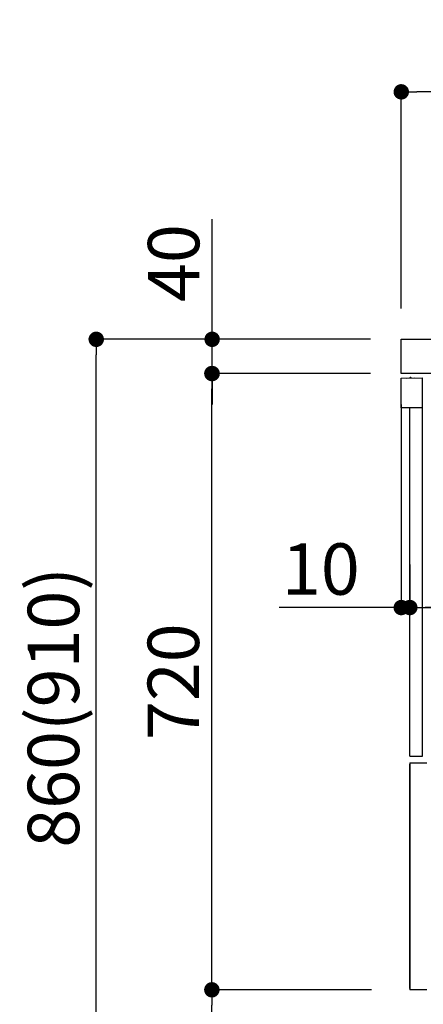
# Model space of a CAD drawing. Extents: x 27948 to 54421, y -25 to 8845.
# Drawn here: x 49573 to 50044, y 2168 to 3319 of the extents above; entities that cross this region are included whole.
import ezdxf

# ---------------------------------------------------------------- set-up
doc = ezdxf.new("R2010")
doc.units = 0
doc.header["$LTSCALE"] = 50
doc.header["$MEASUREMENT"] = 0
doc.linetypes.add('HIDDEN', pattern=[0.375, 0.25, -0.125])
doc.linetypes.add('PHANTOM', pattern=[2.5, 1.25, -0.25, 0.25, -0.25, 0.25, -0.25])
doc.layers.get('0').update_dxf_attribs({"linetype": 'CONTINUOUS'})
doc.layers.get('DEFPOINTS').update_dxf_attribs({"color": 146, "linetype": 'CONTINUOUS'})
for name, color, linetype in [('121-キャビネット（中）', 253, 'HIDDEN'), ('126-甲板', 2, 'CONTINUOUS'), ('150-機器', 8, 'CONTINUOUS'), ('166-寸法B', 11, 'CONTINUOUS')]:
    doc.layers.add(name, color=color, linetype=linetype)
doc.styles.add('KH001', font='txt')
doc.dimstyles.new('KH1xx030', dxfattribs={"dimscale": 30, "dimtxt": 2, "dimasz": 0.6, "dimexe": 0.3, "dimexo": 1.2, "dimgap": 0.5, "dimtad": 3, "dimdec": 1, "dimdsep": 46, "dimlunit": 6, "dimtxsty": 'KH001', "dimblk": 'DOT', "dimcen": 1, "dimdle": 1, "dimclrd": 256, "dimclre": 256, "dimclrt": 256, "dimadec": 0, "dimazin": 0, "dimtfac": 1, "dimtdec": 1, "dimtix": 1, "dimtmove": 2, "dimatfit": 3, "dimldrblk": 'CLOSEDBLANK', "dimfxl": 1, "dimtolj": 1, "dimtzin": 0, "dimlwd": -1, "dimlwe": -1, "dimarcsym": 0})

# ---------------------------------------------------------------- blocks, each defined once
blk = doc.blocks.new('RKW-404AM-SV_D')
at = {"layer": '150-機器', "color": 13, "linetype": 'Continuous'}
for p, q in [((-66, 449.5), (-41, 450)), ((-66, 415), (-66, 449.5)), ((-60.3, 449.7), (-50.3, 449.9)), ((-60.3, 449.7), (-60.3, 449.6)), ((-50.3, 449.9), (-50.3, 449.8)), ((-41, 415), (-41, 450)), ((-41, 415), (-66, 415)), ((-56, 8), (-56, 415)), ((-41, 8), (-41, 415)), ((-56, 8), (-41, 8))]:
    blk.add_line(p, q, dxfattribs=at)
at = {"layer": '150-機器', "color": 13, "linetype": 'PHANTOM'}
for p, q in [((-59.3, 449.7), (-59.3, 449.6)), ((-51.3, 449.8), (-51.3, 449.8))]:
    blk.add_line(p, q, dxfattribs=at)
at = {"layer": '150-機器', "color": 13, "linetype": 'Continuous'}
blk.add_arc((-55.3, 449.5), 0.813, 23.7499, 158.5101, dxfattribs=at)
blk = doc.blocks.new('_Dot')
at = {"color": 0, "linetype": 'ByBlock', "lineweight": -2}
blk.add_line((-0.5, 0), (-1, 0), dxfattribs=at)
at = {"color": 0, "linetype": 'ByBlock', "const_width": 0.5}
blk.add_lwpolyline([(-0.25, 0, 1), (0.25, 0, 1)], format="xyb", close=True, dxfattribs=at)
blk = doc.blocks.new('*D191')
at = {"layer": '166-寸法B', "transparency": 16777216}
for p, q in [((50668.5, 2836), (50668.5, 2623)), ((50028.5, 2682.4), (50028.5, 2623)), ((50650.5, 2632), (50046.5, 2632))]:
    blk.add_line(p, q, dxfattribs=at)
at = {"layer": 'DEFPOINTS', "color": 0, "transparency": 16777216}
for p in [(50668.5, 2872), (50028.5, 2718.4), (50028.5, 2632)]:
    blk.add_point(p, dxfattribs=at)
at = {"layer": '166-寸法B', "transparency": 16777216, "xscale": 18, "yscale": 18, "zscale": 18, "rotation": 180}
blk.add_blockref('_Dot', (50028.5, 2632), dxfattribs=at)
at = {"layer": '166-寸法B', "transparency": 16777216, "xscale": 18, "yscale": 18, "zscale": 18}
blk.add_blockref('_Dot', (50668.5, 2632), dxfattribs=at)
at = {"layer": '166-寸法B', "transparency": 16777216, "insert": (50348.5, 2677), "char_height": 60, "attachment_point": 5, "style": 'KH001'}
blk.add_mtext('\\A1;640', dxfattribs=at)
blk = doc.blocks.new('_ClosedBlank')
at = {"color": 0, "linetype": 'ByBlock', "lineweight": -2}
for p, q in [((-1, 0.167), (0, 0)), ((-1, 0.167), (-1, -0.167)), ((0, 0), (-1, -0.167))]:
    blk.add_line(p, q, dxfattribs=at)
blk = doc.blocks.new('*D192')
at = {"layer": '166-寸法B', "transparency": 16777216}
for p, q in [((50018.5, 2869.4), (50018.5, 2623)), ((50028.5, 2682.4), (50028.5, 2623)), ((50018.5, 2632), (49876, 2632)), ((50000.5, 2632), (49982.5, 2632)), ((50028.5, 2632), (50018.5, 2632)), ((50046.5, 2632), (50064.5, 2632))]:
    blk.add_line(p, q, dxfattribs=at)
at = {"layer": 'DEFPOINTS', "color": 0, "transparency": 16777216}
for p in [(50018.5, 2905.4), (50028.5, 2718.4), (50018.5, 2632)]:
    blk.add_point(p, dxfattribs=at)
at = {"layer": '166-寸法B', "transparency": 16777216, "xscale": 18, "yscale": 18, "zscale": 18}
blk.add_blockref('_Dot', (50018.5, 2632), dxfattribs=at)
at = {"layer": '166-寸法B', "transparency": 16777216, "xscale": 18, "yscale": 18, "zscale": 18, "rotation": 180}
blk.add_blockref('_Dot', (50028.5, 2632), dxfattribs=at)
at = {"layer": '166-寸法B', "transparency": 16777216, "insert": (49924.6, 2677), "char_height": 60, "attachment_point": 5, "style": 'KH001'}
blk.add_mtext('\\A1;10', dxfattribs=at)
blk = doc.blocks.new('*D194')
at = {"layer": '166-寸法B', "transparency": 16777216}
for p, q in [((50018.5, 2981.4), (50018.5, 3243.5)), ((50900.5, 3234.5), (50036.5, 3234.5)), ((50918.5, 3148.4), (50918.5, 3243.5))]:
    blk.add_line(p, q, dxfattribs=at)
at = {"layer": 'DEFPOINTS', "color": 0, "transparency": 16777216}
for p in [(50018.5, 3234.5), (50918.5, 3112.4), (50018.5, 2945.4)]:
    blk.add_point(p, dxfattribs=at)
at = {"layer": '166-寸法B', "transparency": 16777216, "xscale": 18, "yscale": 18, "zscale": 18, "rotation": 180}
blk.add_blockref('_Dot', (50018.5, 3234.5), dxfattribs=at)
at = {"layer": '166-寸法B', "transparency": 16777216, "xscale": 18, "yscale": 18, "zscale": 18}
blk.add_blockref('_Dot', (50918.5, 3234.5), dxfattribs=at)
at = {"layer": '166-寸法B', "transparency": 16777216, "insert": (50468.5, 3279.5), "char_height": 60, "attachment_point": 5, "style": 'KH001'}
blk.add_mtext('\\A1;900', dxfattribs=at)
blk = doc.blocks.new('*D209')
at = {"layer": '166-寸法B', "transparency": 16777216}
for p, q in [((49982.2, 2945.4), (49653.4, 2945.4)), ((49662.4, 2103.4), (49662.4, 2927.4)), ((49982.7, 2085.4), (49653.4, 2085.4))]:
    blk.add_line(p, q, dxfattribs=at)
at = {"layer": 'DEFPOINTS', "color": 0, "transparency": 16777216}
for p in [(49662.4, 2945.4), (50018.2, 2945.4), (50018.7, 2085.4)]:
    blk.add_point(p, dxfattribs=at)
at = {"layer": '166-寸法B', "transparency": 16777216, "xscale": 18, "yscale": 18, "zscale": 18}
for p, rotation in [((49662.4, 2945.4), 90), ((49662.4, 2085.4), 270)]:
    blk.add_blockref('_Dot', p, dxfattribs=dict(at, rotation=rotation))
at = {"layer": '166-寸法B', "transparency": 16777216, "insert": (49612.4, 2515.4), "char_height": 60, "attachment_point": 5, "rotation": 90, "style": 'KH001'}
blk.add_mtext('\\A1;860(910)', dxfattribs=at)
blk = doc.blocks.new('*D210')
at = {"layer": '166-寸法B', "transparency": 16777216}
for p, q in [((49983.8, 2185.4), (49788.4, 2185.4)), ((49797.4, 2103.4), (49797.4, 2167.4)), ((49982.7, 2085.4), (49788.4, 2085.4)), ((49797.4, 2085.4), (49797.4, 1747.1))]:
    blk.add_line(p, q, dxfattribs=at)
at = {"layer": 'DEFPOINTS', "color": 0, "transparency": 16777216}
for p in [(49797.4, 2185.4), (50019.8, 2185.4), (50018.7, 2085.4)]:
    blk.add_point(p, dxfattribs=at)
at = {"layer": '166-寸法B', "transparency": 16777216, "xscale": 18, "yscale": 18, "zscale": 18}
for p, rotation in [((49797.4, 2185.4), 90), ((49797.4, 2085.4), 270)]:
    blk.add_blockref('_Dot', p, dxfattribs=dict(at, rotation=rotation))
at = {"layer": '166-寸法B', "transparency": 16777216, "insert": (49747.4, 1905.1), "char_height": 60, "attachment_point": 5, "rotation": 90, "style": 'KH001'}
blk.add_mtext('\\A1;100(150)', dxfattribs=at)
blk = doc.blocks.new('*D211')
at = {"layer": '166-寸法B', "transparency": 16777216}
for p, q in [((49982.2, 2905.4), (49788.4, 2905.4)), ((49797.4, 2203.4), (49797.4, 2887.4)), ((49983.8, 2185.4), (49788.4, 2185.4))]:
    blk.add_line(p, q, dxfattribs=at)
at = {"layer": 'DEFPOINTS', "color": 0, "transparency": 16777216}
for p in [(49797.4, 2905.4), (50018.2, 2905.4), (50019.8, 2185.4)]:
    blk.add_point(p, dxfattribs=at)
at = {"layer": '166-寸法B', "transparency": 16777216, "xscale": 18, "yscale": 18, "zscale": 18}
for p, rotation in [((49797.4, 2905.4), 90), ((49797.4, 2185.4), 270)]:
    blk.add_blockref('_Dot', p, dxfattribs=dict(at, rotation=rotation))
at = {"layer": '166-寸法B', "transparency": 16777216, "insert": (49752.4, 2545.4), "char_height": 60, "attachment_point": 5, "rotation": 90, "style": 'KH001'}
blk.add_mtext('\\A1;720', dxfattribs=at)
blk = doc.blocks.new('*D212')
at = {"layer": '166-寸法B', "transparency": 16777216}
for p, q in [((49797.7, 2945.4), (49797.7, 3085.8)), ((49797.7, 2963.4), (49797.7, 2981.4)), ((49982.5, 2945.4), (49788.7, 2945.4)), ((49797.7, 2905.4), (49797.7, 2945.4)), ((49982.5, 2905.4), (49788.7, 2905.4)), ((49797.7, 2887.4), (49797.7, 2869.4))]:
    blk.add_line(p, q, dxfattribs=at)
at = {"layer": 'DEFPOINTS', "color": 0, "transparency": 16777216}
for p in [(49797.7, 2945.4), (50018.5, 2945.4), (50018.5, 2905.4)]:
    blk.add_point(p, dxfattribs=at)
at = {"layer": '166-寸法B', "transparency": 16777216, "xscale": 18, "yscale": 18, "zscale": 18}
for p, rotation in [((49797.7, 2945.4), 270), ((49797.7, 2905.4), 90)]:
    blk.add_blockref('_Dot', p, dxfattribs=dict(at, rotation=rotation))
at = {"layer": '166-寸法B', "transparency": 16777216, "insert": (49752.7, 3034.5), "char_height": 60, "attachment_point": 5, "rotation": 90, "style": 'KH001'}
blk.add_mtext('\\A1;40', dxfattribs=at)

msp = doc.modelspace()

# ---------------------------------------------------------------- linework, layer by layer
at = {"layer": '121-キャビネット（中）', "linetype": 'Continuous'}
for p, q in [((50028.45, 2450.45), (50028.45, 2185.45)), ((50028.45, 2450.45), (50048.45, 2450.45)), ((50028.45, 2186.95), (50028.45, 2448.95)), ((50048.45, 2185.45), (50028.45, 2185.45))]:
    msp.add_line(p, q, dxfattribs=at)
at = {"layer": '126-甲板'}
msp.add_lwpolyline([(50018.45, 2945.45), (50918.45, 2945.45), (50918.45, 2905.45), (50018.45, 2905.45)], close=True, dxfattribs=at)

# ---------------------------------------------------------------- block references
at = {"layer": '150-機器'}
msp.add_blockref('RKW-404AM-SV_D', (50084.45, 2450.45), dxfattribs=at)

# ---------------------------------------------------------------- dimensions: what is measured, and where the dimension line sits
at = {"layer": '166-寸法B'}
for base, p1, p2, angle, picture, middle in [((50018.45, 3234.45), (50918.45, 3112.45), (50018.45, 2945.45), 180, '*D194', (50468.45, 3279.45)), ((49797.41, 2905.45), (50019.82, 2185.45), (50018.19, 2905.45), 90, '*D211', (49752.41, 2545.45))]:
    dim = msp.add_linear_dim(base=base, p1=p1, p2=p2, angle=angle, dimstyle='KH1xx030', dxfattribs=at)
    dim.commit()
    dim.dimension.update_dxf_attribs({"geometry": picture, "text_midpoint": middle})
for base, p1, p2, override, picture, middle in [((49797.68, 2945.45), (50018.45, 2905.45), (50018.45, 2945.45), {"dimtmove": 1}, '*D212', (49810.59, 3034.54)), ((49797.41, 2185.45), (50018.71, 2085.45), (50019.82, 2185.45), {"dimpost": '(150)', "dimtmove": 1}, '*D210', (49838.48, 1905.11))]:
    dim = msp.add_linear_dim(base=base, p1=p1, p2=p2, angle=90, dimstyle='KH1xx030', override=override, dxfattribs=at)
    dim.commit()
    dim.dimension.update_dxf_attribs({"geometry": picture, "text_midpoint": middle, "dimtype": 128})
dim = msp.add_linear_dim(base=(49662.41, 2945.45), p1=(50018.71, 2085.45), p2=(50018.19, 2945.45), angle=90, dimstyle='KH1xx030', override={"dimpost": '(910)'}, dxfattribs=at)
dim.commit()
dim.dimension.update_dxf_attribs({"geometry": '*D209', "text_midpoint": (49612.4, 2515.45)})
dim = msp.add_linear_dim(base=(50018.45, 2632.02), p1=(50028.45, 2718.45), p2=(50018.45, 2905.45), dimstyle='KH1xx030', override={"dimtmove": 1}, dxfattribs=at)
dim.commit()
dim.dimension.update_dxf_attribs({"geometry": '*D192', "text_midpoint": (49924.62, 2635.34), "dimtype": 128})
dim = msp.add_linear_dim(base=(50028.45, 2632.02), p1=(50668.45, 2872.02), p2=(50028.45, 2718.45), dimstyle='KH1xx030', dxfattribs=at)
dim.commit()
dim.dimension.update_dxf_attribs({"geometry": '*D191', "text_midpoint": (50348.45, 2677.02)})

doc.saveas('drawing.dxf')
